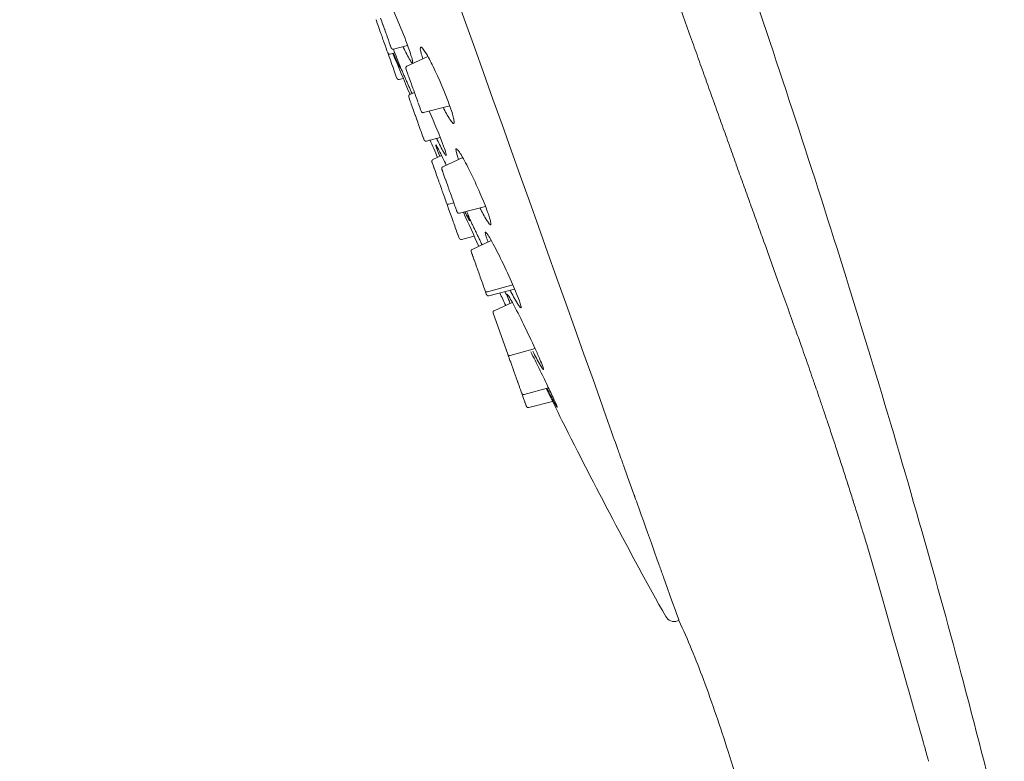
# Model space of a CAD drawing. Units: millimetres. Extents: x -3 to 620, y -32 to 901.
# Drawn here: x -3 to 48, y 295 to 333 of the extents above; entities that cross this region are included whole.
import ezdxf

# ---------------------------------------------------------------- set-up
doc = ezdxf.new("R2010")
doc.units = ezdxf.units.MM
doc.layers.add('1', color=7, linetype='Continuous', lineweight=15)

msp = doc.modelspace()

# ---------------------------------------------------------------- linework, layer by layer
at = {"layer": '1'}
for p, q in [((15.608, 333.055), (15.613, 333.041)), ((15.613, 333.041), (15.627, 333.003)), ((15.627, 333.003), (15.67, 332.882)), ((15.848, 333.128), (15.905, 332.968)), ((15.905, 332.968), (15.91, 332.954)), ((15.91, 332.954), (15.928, 332.901)), ((15.67, 332.882), (15.734, 332.703)), ((15.734, 332.703), (15.784, 332.563)), ((15.784, 332.563), (15.794, 332.535)), ((15.794, 332.535), (15.811, 332.487)), ((15.811, 332.487), (15.831, 332.43)), ((15.928, 332.901), (15.965, 332.8)), ((15.965, 332.8), (15.974, 332.772)), ((15.974, 332.772), (16.043, 332.579)), ((16.043, 332.579), (16.053, 332.553)), ((16.053, 332.553), (16.075, 332.49)), ((16.075, 332.49), (16.085, 332.463)), ((16.085, 332.463), (16.11, 332.393)), ((15.831, 332.43), (15.839, 332.407)), ((15.839, 332.407), (15.86, 332.349)), ((15.86, 332.349), (15.884, 332.283)), ((15.884, 332.283), (15.889, 332.267)), ((15.889, 332.267), (15.917, 332.191)), ((15.917, 332.191), (15.942, 332.12)), ((15.942, 332.12), (15.966, 332.052)), ((15.966, 332.052), (15.99, 331.984)), ((15.99, 331.984), (16, 331.958)), ((16, 331.958), (16.091, 331.703)), ((16.11, 332.393), (16.122, 332.358)), ((16.122, 332.358), (16.174, 332.212)), ((16.174, 332.212), (16.188, 332.175)), ((16.188, 332.175), (16.242, 332.024)), ((16.242, 332.024), (16.287, 331.898)), ((16.091, 331.703), (16.096, 331.688)), ((16.096, 331.688), (16.11, 331.649)), ((16.11, 331.649), (16.145, 331.551)), ((16.145, 331.551), (16.152, 331.532)), ((16.152, 331.532), (16.185, 331.439)), ((16.287, 331.898), (16.337, 331.757)), ((16.337, 331.757), (16.341, 331.745)), ((16.341, 331.745), (16.35, 331.721)), ((16.35, 331.721), (16.356, 331.705)), ((16.356, 331.705), (16.372, 331.657)), ((16.372, 331.657), (16.386, 331.619)), ((17.226, 331.742), (16.506, 331.554)), ((16.198, 331.402), (16.208, 331.374)), ((16.208, 331.374), (16.212, 331.362)), ((16.212, 331.362), (16.223, 331.332)), ((16.223, 331.332), (16.23, 331.314)), ((16.23, 331.314), (16.285, 331.158)), ((16.285, 331.158), (16.347, 330.986)), ((16.575, 331.356), (16.334, 331.293)), ((16.347, 330.986), (16.362, 330.944)), ((16.362, 330.944), (16.404, 330.826)), ((17.19, 330.682), (18.26, 331.173)), ((16.404, 330.826), (16.426, 330.765)), ((16.426, 330.765), (16.453, 330.688)), ((16.453, 330.688), (16.464, 330.658)), ((16.464, 330.658), (16.54, 330.444)), ((16.54, 330.444), (16.647, 330.145)), ((17.142, 330.543), (17.14, 330.55)), ((17.143, 330.539), (17.142, 330.543)), ((17.143, 330.539), (17.154, 330.511)), ((17.169, 330.466), (17.154, 330.511)), ((17.24, 330.267), (17.169, 330.466)), ((17.194, 330.668), (17.191, 330.677)), ((16.647, 330.145), (16.66, 330.108)), ((17.004, 330.06), (16.794, 330.005)), ((17.24, 330.267), (17.261, 330.209)), ((17.275, 330.172), (17.261, 330.209)), ((17.285, 330.141), (17.275, 330.172)), ((17.285, 330.141), (17.392, 329.844)), ((17.404, 329.809), (17.392, 329.844)), ((17.404, 329.809), (17.46, 329.651)), ((17.494, 329.558), (17.46, 329.651)), ((17.494, 329.558), (17.504, 329.53)), ((17.511, 329.509), (17.504, 329.53)), ((17.511, 329.509), (17.535, 329.443)), ((17.555, 329.385), (17.535, 329.443)), ((17.284, 329.103), (17.287, 329.097)), ((17.286, 329.098), (17.316, 329.016)), ((17.316, 329.016), (17.32, 329.003)), ((17.32, 329.003), (17.328, 328.98)), ((17.328, 328.98), (17.358, 328.897)), ((17.335, 329.232), (17.572, 329.34)), ((17.555, 329.385), (17.626, 329.187)), ((17.644, 329.138), (17.626, 329.187)), ((17.644, 329.138), (17.689, 329.011)), ((17.743, 328.86), (17.689, 329.011)), ((17.358, 328.897), (17.383, 328.826)), ((17.383, 328.826), (17.408, 328.757)), ((17.408, 328.757), (17.412, 328.747)), ((17.412, 328.747), (17.49, 328.528)), ((17.49, 328.528), (17.582, 328.27)), ((17.752, 328.836), (17.764, 328.801)), ((17.767, 328.792), (17.764, 328.801)), ((17.798, 328.705), (17.767, 328.792)), ((17.798, 328.705), (17.858, 328.538)), ((17.866, 328.515), (17.858, 328.538)), ((17.866, 328.515), (17.872, 328.498)), ((17.897, 328.428), (17.872, 328.498)), ((17.897, 328.428), (17.913, 328.384)), ((19.374, 328.663), (18.035, 328.313)), ((17.582, 328.27), (17.594, 328.236)), ((17.594, 328.236), (17.613, 328.183)), ((17.613, 328.183), (17.622, 328.159)), ((17.622, 328.159), (17.696, 327.95)), ((17.696, 327.95), (17.705, 327.926)), ((17.705, 327.926), (17.741, 327.824)), ((17.741, 327.824), (17.751, 327.796)), ((17.751, 327.796), (17.763, 327.763)), ((17.763, 327.763), (17.873, 327.456)), ((17.873, 327.456), (17.909, 327.353)), ((17.909, 327.353), (17.991, 327.124)), ((17.991, 327.124), (18.007, 327.08)), ((18.007, 327.08), (18.012, 327.064)), ((18.012, 327.064), (18.029, 327.017)), ((18.029, 327.017), (18.047, 326.967)), ((18.047, 326.967), (18.059, 326.934)), ((18.059, 326.934), (18.061, 326.929)), ((18.891, 327.048), (18.181, 326.862)), ((18.522, 325.907), (18.519, 325.917)), ((18.52, 325.915), (18.964, 326.118)), ((18.526, 325.898), (18.522, 325.907)), ((19.023, 325.546), (20.043, 326.014)), ((18.468, 325.789), (18.473, 325.773)), ((18.473, 325.773), (18.522, 325.637)), ((18.522, 325.637), (18.559, 325.533)), ((18.559, 325.533), (18.572, 325.498)), ((18.572, 325.498), (18.577, 325.483)), ((18.577, 325.483), (18.58, 325.473)), ((18.58, 325.473), (18.641, 325.303)), ((18.977, 325.405), (18.971, 325.421)), ((18.984, 325.383), (18.977, 325.405)), ((19.029, 325.53), (19.025, 325.54)), ((18.641, 325.303), (18.708, 325.116)), ((18.708, 325.116), (18.765, 324.955)), ((18.765, 324.955), (18.815, 324.815)), ((18.988, 325.373), (18.984, 325.383)), ((18.99, 325.368), (18.988, 325.373)), ((18.992, 325.361), (18.99, 325.368)), ((19.003, 325.332), (18.992, 325.36)), ((19.013, 325.302), (19.003, 325.332)), ((19.013, 325.302), (19.019, 325.285)), ((19.041, 325.225), (19.019, 325.285)), ((19.044, 325.216), (19.041, 325.225)), ((19.045, 325.213), (19.044, 325.216)), ((19.131, 324.971), (19.045, 325.213)), ((19.131, 324.971), (19.165, 324.877)), ((18.815, 324.815), (18.826, 324.787)), ((18.826, 324.787), (18.843, 324.739)), ((18.843, 324.739), (18.863, 324.682)), ((18.863, 324.682), (18.871, 324.659)), ((18.871, 324.659), (18.898, 324.584)), ((18.898, 324.584), (18.903, 324.571)), ((18.903, 324.571), (18.921, 324.519)), ((18.921, 324.519), (18.948, 324.443)), ((18.948, 324.443), (18.974, 324.372)), ((19.171, 324.86), (19.165, 324.877)), ((19.188, 324.814), (19.171, 324.86)), ((19.188, 324.814), (19.293, 324.517)), ((19.299, 324.5), (19.293, 324.517)), ((19.299, 324.5), (19.309, 324.473)), ((19.314, 324.461), (19.309, 324.473)), ((19.314, 324.461), (19.326, 324.427)), ((19.354, 324.347), (19.326, 324.427)), ((18.974, 324.372), (18.998, 324.304)), ((18.998, 324.304), (19.022, 324.237)), ((19.022, 324.237), (19.031, 324.21)), ((19.031, 324.21), (19.122, 323.955)), ((19.122, 323.955), (19.128, 323.94)), ((19.128, 323.94), (19.142, 323.901)), ((19.142, 323.901), (19.177, 323.803)), ((19.354, 324.347), (19.369, 324.306)), ((19.395, 324.234), (19.369, 324.306)), ((19.395, 324.234), (19.411, 324.188)), ((19.475, 324.01), (19.411, 324.188)), ((19.475, 324.01), (19.488, 323.971)), ((19.528, 323.86), (19.488, 323.971)), ((19.177, 323.803), (19.184, 323.784)), ((19.184, 323.784), (19.217, 323.691)), ((19.217, 323.691), (19.24, 323.626)), ((19.24, 323.626), (19.244, 323.615)), ((19.244, 323.615), (19.336, 323.357)), ((19.584, 323.703), (19.334, 323.635)), ((19.549, 323.801), (19.528, 323.86)), ((19.549, 323.801), (19.581, 323.713)), ((19.584, 323.703), (19.581, 323.713)), ((19.644, 323.536), (19.584, 323.703)), ((19.644, 323.536), (19.669, 323.464)), ((19.675, 323.448), (19.669, 323.464)), ((19.681, 323.431), (19.675, 323.448)), ((19.681, 323.431), (19.707, 323.359)), ((21.203, 323.525), (19.869, 323.176)), ((19.336, 323.357), (19.419, 323.125)), ((19.419, 323.125), (19.478, 322.959)), ((19.478, 322.959), (19.551, 322.755)), ((19.718, 323.329), (19.707, 323.359)), ((19.727, 323.302), (19.718, 323.329)), ((19.73, 323.293), (19.729, 323.298)), ((19.732, 323.289), (19.73, 323.293)), ((19.736, 323.278), (19.732, 323.289)), ((19.747, 323.246), (19.736, 323.278)), ((19.747, 323.246), (19.75, 323.24)), ((19.551, 322.755), (19.557, 322.738)), ((19.557, 322.738), (19.579, 322.677)), ((19.579, 322.677), (19.589, 322.647)), ((19.589, 322.647), (19.603, 322.61)), ((19.603, 322.61), (19.632, 322.529)), ((19.632, 322.529), (19.659, 322.453)), ((19.659, 322.453), (19.721, 322.279)), ((19.721, 322.279), (19.728, 322.259)), ((19.728, 322.259), (19.794, 322.073)), ((19.794, 322.073), (19.8, 322.058)), ((19.8, 322.058), (19.822, 321.997)), ((19.822, 321.997), (19.836, 321.957)), ((19.836, 321.957), (19.841, 321.943)), ((19.841, 321.943), (19.856, 321.902)), ((20.627, 322.011), (19.975, 321.84)), ((20.528, 321.331), (21.498, 321.777)), ((20.488, 321.172), (20.476, 321.206)), ((20.49, 321.166), (20.488, 321.172)), ((20.492, 321.159), (20.49, 321.166)), ((20.494, 321.155), (20.492, 321.159)), ((20.499, 321.139), (20.494, 321.155)), ((20.511, 321.108), (20.499, 321.139)), ((20.511, 321.108), (20.525, 321.067)), ((20.531, 321.051), (20.525, 321.067)), ((20.531, 321.051), (20.544, 321.013)), ((20.559, 320.972), (20.544, 321.013)), ((20.562, 320.964), (20.559, 320.972)), ((20.562, 320.964), (20.568, 320.948)), ((20.595, 320.871), (20.568, 320.948)), ((20.608, 320.834), (20.595, 320.871)), ((20.613, 320.822), (20.608, 320.834)), ((20.619, 320.804), (20.613, 320.822)), ((20.623, 320.792), (20.619, 320.804)), ((20.702, 320.572), (20.623, 320.792)), ((20.702, 320.572), (20.73, 320.494)), ((20.751, 320.434), (20.73, 320.494)), ((20.771, 320.377), (20.751, 320.434)), ((20.771, 320.377), (20.893, 320.038)), ((20.898, 320.024), (20.893, 320.038)), ((20.898, 320.024), (20.906, 320.001)), ((20.936, 319.917), (20.906, 320.001)), ((20.936, 319.917), (21.028, 319.66)), ((21.043, 319.617), (21.028, 319.66)), ((21.043, 319.617), (21.081, 319.51)), ((21.101, 319.455), (21.081, 319.51)), ((21.101, 319.455), (21.106, 319.44)), ((21.117, 319.41), (21.106, 319.44)), ((21.117, 319.41), (21.151, 319.315)), ((21.303, 319.161), (22.599, 319.52)), ((21.189, 319.209), (21.151, 319.315)), ((21.223, 319.114), (21.189, 319.209)), ((21.198, 319.181), (21.202, 319.173)), ((21.204, 319.165), (21.202, 319.173)), ((21.223, 319.114), (21.24, 319.066)), ((21.244, 319.055), (21.24, 319.066)), ((21.245, 319.051), (21.244, 319.055)), ((21.245, 319.051), (21.254, 319.026)), ((22.691, 319.306), (21.374, 318.962)), ((21.646, 318.201), (22.572, 318.625)), ((21.594, 318.072), (21.591, 318.082)), ((22.342, 315.977), (21.594, 318.072)), ((21.609, 318.031), (21.604, 318.046)), ((22.259, 316.211), (22.279, 316.155)), ((22.385, 315.859), (22.342, 315.977)), ((22.385, 315.859), (22.391, 315.842)), ((22.414, 315.777), (22.391, 315.842)), ((22.459, 315.921), (23.739, 316.264)), ((22.454, 315.665), (22.414, 315.777)), ((22.459, 315.649), (22.454, 315.665)), ((22.481, 315.59), (22.459, 315.649)), ((22.481, 315.59), (22.489, 315.567)), ((22.507, 315.515), (22.489, 315.567)), ((22.507, 315.515), (22.531, 315.449)), ((22.561, 315.365), (22.531, 315.449)), ((22.565, 315.355), (22.561, 315.365)), ((22.576, 315.324), (22.565, 315.355)), ((22.579, 315.313), (22.576, 315.324)), ((22.632, 315.167), (22.579, 315.313)), ((22.638, 315.15), (22.632, 315.167)), ((22.668, 315.064), (22.638, 315.15)), ((22.668, 315.064), (22.764, 314.796)), ((22.777, 314.761), (22.764, 314.796)), ((22.777, 314.761), (22.83, 314.611)), ((22.845, 314.57), (22.83, 314.611)), ((22.853, 314.548), (22.845, 314.57)), ((22.853, 314.548), (22.935, 314.317)), ((22.943, 314.295), (22.935, 314.317)), ((22.946, 314.286), (22.943, 314.295)), ((22.946, 314.286), (22.986, 314.173)), ((23.005, 314.122), (22.986, 314.173)), ((23.032, 314.046), (23.005, 314.122)), ((23.032, 314.046), (23.033, 314.042)), ((23.034, 314.041), (23.033, 314.042)), ((23.053, 313.988), (23.034, 314.041)), ((23.097, 313.863), (23.053, 313.988)), ((23.107, 313.837), (23.097, 313.863)), ((23.107, 313.837), (23.132, 313.767)), ((23.171, 313.927), (24.425, 314.256)), ((23.148, 313.722), (23.132, 313.767)), ((23.207, 313.555), (23.148, 313.722)), ((23.207, 313.555), (23.218, 313.526)), ((23.219, 313.523), (23.218, 313.526)), ((23.228, 313.496), (23.219, 313.523)), ((23.243, 313.455), (23.228, 313.496)), ((23.243, 313.455), (23.264, 313.395)), ((23.273, 313.371), (23.264, 313.395)), ((23.277, 313.36), (23.273, 313.371)), ((23.277, 313.36), (23.287, 313.331)), ((23.289, 313.325), (23.287, 313.331)), ((24.629, 313.573), (23.411, 313.255)), ((31.085, 302.389), (31.014, 302.363))]:
    msp.add_line(p, q, dxfattribs=at)
at = {"layer": '1', "extrusion": (0, 0, -1)}
for centre, radius, start, end in [((8.074, 322.445), 26.954, 154.0704, 160.0369), ((7.655, 316.625), 28.518, 155.6402, 159.6352), ((-19.305, 323.727), 0.0956, 252.9136, 338.2697), ((-19.949, 321.936), 0.0995, 255.081, 340.1359), ((-21.271, 319.247), 0.091, 249.9408, 335.2189), ((-22.431, 316.012), 0.0956, 252.9144, 338.2697), ((-23.145, 314.022), 0.0989, 254.7414, 339.8599), ((11145.147, -3689.084), 11867.604, 160.3333927, 160.3335921), ((-30.846, 302.834), 0.5, 250.352, 331.2896)]:
    msp.add_arc(centre, radius, start, end, dxfattribs=at)
at = {"layer": '1'}
for centre, radius, start, end in [((30963.922, 11399.856), 32852.659, 199.6893504, 199.6895035), ((22238.304, 8277.269), 23585.137, 199.6917856, 199.6919973), ((306.149, 453.761), 314.5, 203.31801, 203.32449), ((17025.757, 6411.592), 18048.767, 199.6950143, 199.6952884), ((13553.738, 5168.634), 14360.968, 199.6990821, 199.6994224), ((306.149, 453.761), 314.5, 203.78509, 203.9638), ((11071.681, 4279.853), 11724.581, 199.7040412, 199.7044518), ((9207.283, 3612.044), 9744.189, 199.7099516, 199.7104367), ((6603.918, 2679.033), 6978.684, 199.7248138, 199.7254595), ((5547.278, 2300.087), 5856.148, 199.7341038, 199.7348504), ((306.149, 453.761), 314.5, 205.35023, 205.47868), ((263.585, 438.632), 269.329, 206.32915, 206.39977), ((241.293, 420.662), 241.687, 206.55803, 209.24392), ((-204.084, 231.293), 255.986, 18.29336, 18.29608), ((-203.974, 231.33), 255.87, 18.1085, 18.1182), ((-205.085, 230.969), 257.037, 17.92402, 17.93335), ((-207.28, 230.263), 259.344, 17.74135, 17.75029), ((-210.442, 229.257), 262.662, 17.56115, 17.56968), ((-214.476, 227.987), 266.89, 17.38393, 17.39205)]:
    msp.add_arc(centre, radius, start, end, dxfattribs=at)
for points in [[(-2.59, 396.714), (7.328, 368.936), (17.245, 341.158), (27.162, 313.38)], [(32.053, 331.13), (31.929, 331.477), (31.804, 331.827), (31.678, 332.178)], [(16.467, 331.328), (16.757, 330.644), (17.046, 329.96), (17.335, 329.276)], [(32.452, 330.015), (32.33, 330.357), (32.207, 330.701), (32.083, 331.047)], [(32.846, 328.917), (32.725, 329.253), (32.604, 329.592), (32.482, 329.933)], [(33.232, 327.836), (33.114, 328.166), (32.995, 328.5), (32.875, 328.835)], [(33.613, 326.774), (33.496, 327.098), (33.379, 327.426), (33.261, 327.756)], [(18.873, 326.077), (18.791, 326.277), (18.737, 326.415), (18.702, 326.513)], [(33.986, 325.731), (33.872, 326.049), (33.757, 326.371), (33.641, 326.695)], [(34.353, 324.708), (34.241, 325.02), (34.128, 325.335), (34.014, 325.653)], [(34.712, 323.706), (34.602, 324.012), (34.492, 324.321), (34.38, 324.632)], [(35.063, 322.726), (34.956, 323.025), (34.848, 323.327), (34.738, 323.632)], [(20.073, 323.23), (20.339, 322.649), (20.603, 322.068), (20.861, 321.484)], [(35.407, 321.768), (35.302, 322.06), (35.196, 322.356), (35.089, 322.654)], [(38.837, 322.373), (38.838, 322.377), (38.838, 322.38), (38.839, 322.382)], [(21.337, 321.703), (21.316, 321.757), (21.298, 321.808), (21.281, 321.854)], [(35.407, 321.768), (35.981, 320.17), (36.52, 318.669), (37.021, 317.28)], [(37.077, 317.124), (37.059, 317.176), (37.04, 317.228), (37.021, 317.28)], [(37.359, 316.333), (37.265, 316.598), (37.171, 316.862), (37.077, 317.124)], [(37.359, 316.333), (37.422, 316.156), (37.484, 315.979), (37.546, 315.802)], [(37.908, 314.765), (37.788, 315.113), (37.667, 315.459), (37.546, 315.802)], [(37.908, 314.765), (37.944, 314.661), (37.98, 314.558), (38.015, 314.455)], [(38.177, 313.984), (38.123, 314.142), (38.069, 314.298), (38.015, 314.455)], [(24.307, 314.225), (24.574, 313.684), (24.841, 313.143), (25.108, 312.603)], [(38.177, 313.984), (38.201, 313.912), (38.226, 313.841), (38.25, 313.769)], [(38.442, 313.204), (38.378, 313.394), (38.314, 313.582), (38.25, 313.769)], [(23.292, 313.318), (23.292, 313.318), (23.291, 313.32), (23.289, 313.325)], [(24.868, 313.261), (24.871, 313.262), (24.868, 313.274), (24.861, 313.296)], [(38.442, 313.204), (38.457, 313.161), (38.471, 313.118), (38.486, 313.074)], [(38.704, 312.424), (38.631, 312.643), (38.559, 312.859), (38.486, 313.074)], [(38.704, 312.424), (38.79, 312.168), (38.875, 311.911), (38.96, 311.654)], [(38.964, 311.643), (39.046, 311.396), (39.127, 311.148), (39.208, 310.9)], [(28.198, 310.458), (28.147, 310.6), (28.096, 310.745), (28.044, 310.891)], [(39.222, 310.859), (39.303, 310.61), (39.384, 310.362), (39.464, 310.114)], [(28.198, 310.458), (28.216, 310.409), (28.234, 310.36), (28.251, 310.311)], [(28.796, 308.789), (28.623, 309.271), (28.441, 309.779), (28.25, 310.311)], [(39.477, 310.074), (39.558, 309.825), (39.638, 309.577), (39.717, 309.329)], [(39.729, 309.29), (39.809, 309.042), (39.888, 308.793), (39.966, 308.545)], [(28.982, 308.271), (28.933, 308.407), (28.884, 308.545), (28.834, 308.685)], [(39.978, 308.508), (40.057, 308.26), (40.135, 308.011), (40.213, 307.763)], [(28.983, 308.272), (28.993, 308.241), (29.004, 308.211), (29.015, 308.181)], [(29.16, 307.775), (29.112, 307.908), (29.064, 308.044), (29.014, 308.181)], [(29.16, 307.776), (29.456, 306.948), (29.717, 306.219), (29.945, 305.58)], [(40.224, 307.727), (40.291, 307.512), (40.358, 307.298), (40.425, 307.084)], [(40.467, 306.946), (40.453, 306.992), (40.439, 307.038), (40.425, 307.084)], [(40.467, 306.946), (40.537, 306.72), (40.607, 306.495), (40.676, 306.269)], [(43.818, 295.27), (43.736, 295.58), (43.653, 295.888), (40.676, 306.269)], [(30.296, 304.595), (30.264, 304.686), (30.23, 304.781), (30.195, 304.878)], [(30.297, 304.595), (30.82, 303.13), (31.086, 302.384), (31.085, 302.389)], [(43.818, 295.27), (43.824, 295.246), (43.83, 295.223), (43.837, 295.2)]]:
    msp.add_open_spline(points, degree=3, dxfattribs=at)
for points, knots in [([(38.841, 322.388), (37.986, 325.078), (36.238, 330.444), (32.621, 341.131), (29.803, 349.108), (27.906, 354.421)], [-1, -1, -1, -1, -0.75, -0.5, 0, 0, 0, 0]), ([(25.55, 349.323), (26.315, 347.18), (27.075, 345.051), (29.009, 339.64), (30.165, 336.409), (31.404, 332.946), (31.541, 332.561), (31.678, 332.178)], [0.0917325, 0.0917325, 0.0917325, 0.0917325, 0.2499991, 0.2499991, 0.4999983, 0.4999983, 0.531511, 0.531511, 0.531511, 0.531511]), ([(16.497, 331.551), (16.513, 331.512), (16.528, 331.474), (16.613, 331.262), (16.669, 331.119), (16.762, 330.879), (16.797, 330.784), (16.823, 330.712)], [-0.2262116, -0.2262116, -0.2262116, -0.2262116, -0.2047654, -0.2047654, -0.1023823, -0.1023823, 0, 0, 0, 0]), ([(17.26, 331.648), (17.3, 331.537), (17.367, 331.342), (17.444, 331.093), (17.478, 330.941), (17.486, 330.866), (17.471, 330.836), (17.438, 330.857), (17.382, 330.929), (17.216, 331.206), (17.085, 331.479), (16.983, 331.695)], [0, 0, 0, 0, 0.354914, 0.616598, 0.782885, 0.821529, 0.843108, 0.86837, 0.925245, 1.118948, 1.834378, 1.834378, 1.834378, 1.834378]), ([(18.002, 331.055), (17.975, 331.141), (17.927, 331.287), (17.889, 331.478), (17.864, 331.596), (17.892, 331.674), (17.95, 331.643), (18.026, 331.556), (18.236, 331.237), (18.73, 330.277), (19.122, 329.359), (19.367, 328.682)], [0, 0, 0, 0, 0.26989, 0.463154, 0.580892, 0.634595, 0.678274, 0.741247, 0.991821, 1.818383, 3.979734, 3.979734, 3.979734, 3.979734]), ([(16.868, 330.557), (16.824, 330.621), (16.704, 330.884), (16.585, 331.145), (16.502, 331.337)], [0, 0, 0, 0, 0.2344685, 0.8622442, 0.8622442, 0.8622442, 0.8622442]), ([(19.367, 328.682), (19.411, 328.559), (19.485, 328.34), (19.567, 328.059), (19.602, 327.881), (19.605, 327.79), (19.582, 327.75), (19.541, 327.766), (19.473, 327.834), (19.289, 328.098), (19.15, 328.367), (19.042, 328.576)], [0, 0, 0, 0, 0.392936, 0.691332, 0.879765, 0.934629, 0.966967, 0.998169, 1.0539, 1.254609, 1.960706, 1.960706, 1.960706, 1.960706]), ([(19.08, 326.55), (19.117, 326.446), (19.164, 326.316), (19.196, 326.175), (19.201, 326.134), (19.187, 326.119), (19.161, 326.144), (19.107, 326.221), (18.942, 326.51), (18.807, 326.79), (18.701, 327.01)], [0, 0, 0, 0, 0.329459, 0.412389, 0.436731, 0.447476, 0.471972, 0.532221, 0.733651, 1.46615, 1.46615, 1.46615, 1.46615]), ([(18.702, 326.513), (18.688, 326.559), (18.673, 326.586), (18.653, 326.678), (18.688, 326.646), (18.742, 326.553), (18.922, 326.214), (19.077, 325.885), (19.199, 325.627)], [0, 0, 0, 0, 0.118648, 0.164268, 0.189624, 0.249181, 0.48528, 1.341454, 1.341454, 1.341454, 1.341454]), ([(19.831, 325.917), (19.804, 325.993), (19.76, 326.126), (19.712, 326.297), (19.694, 326.4), (19.695, 326.453), (19.719, 326.473), (19.757, 326.447), (19.842, 326.348), (20.075, 325.974), (20.451, 325.247), (20.909, 324.256), (21.201, 323.543), (21.325, 323.197)], [0, 0, 0, 0, 0.243427, 0.421865, 0.529612, 0.559104, 0.575479, 0.613475, 0.688328, 0.968085, 1.931638, 3.141857, 4.243201, 4.243201, 4.243201, 4.243201]), ([(34.353, 324.708), (34.36, 324.687), (34.368, 324.665), (34.377, 324.64), (34.379, 324.636), (34.38, 324.632)], [0.747983107, 0.747983107, 0.747983107, 0.747983107, 0.749997236, 0.749997236, 0.750330337, 0.750330337, 0.750330337, 0.750330337]), ([(21.325, 323.197), (21.356, 323.112), (21.406, 322.965), (21.461, 322.776), (21.482, 322.663), (21.483, 322.603), (21.462, 322.581), (21.426, 322.603), (21.36, 322.676), (21.174, 322.955), (21.027, 323.233), (20.915, 323.45)], [0, 0, 0, 0, 0.272674, 0.466863, 0.587106, 0.620029, 0.640527, 0.672922, 0.728489, 0.940902, 1.67349, 1.67349, 1.67349, 1.67349]), ([(20.367, 322.946), (20.383, 322.902), (20.394, 322.868), (20.417, 322.791), (20.396, 322.793), (20.368, 322.838), (20.282, 322.984), (20.208, 323.135), (20.15, 323.25)], [0, 0, 0, 0, 0.119125, 0.1639578, 0.1746422, 0.2014402, 0.3045903, 0.6952882, 0.6952882, 0.6952882, 0.6952882]), ([(20.24, 323.274), (20.248, 323.255), (20.255, 323.238), (20.308, 323.106), (20.342, 323.015), (20.367, 322.946)], [-0.1242792, -0.1242792, -0.1242792, -0.1242792, -0.1082218, -0.1082218, 0, 0, 0, 0]), ([(21.281, 321.854), (21.252, 321.937), (21.214, 322.043), (21.191, 322.159), (21.19, 322.194), (21.2, 322.209), (21.218, 322.201), (21.248, 322.173), (21.336, 322.057), (21.592, 321.623), (22.009, 320.809), (22.502, 319.759), (22.811, 319.029), (22.932, 318.697)], [0, 0, 0, 0, 0.265708, 0.334558, 0.356749, 0.368117, 0.381797, 0.408091, 0.492635, 0.818108, 1.919934, 3.234946, 4.296388, 4.296388, 4.296388, 4.296388]), ([(47.703, 291.051), (47.396, 292.305), (46.754, 294.875), (45.423, 300.002), (42.897, 309.224), (40.528, 317.079), (38.845, 322.374)], [0, 0, 0, 0, 3.873558, 7.948544, 15.889255, 32.558265, 32.558265, 32.558265, 32.558265]), ([(22.343, 318.879), (22.328, 318.922), (22.316, 318.96), (22.296, 319.036), (22.321, 319.035), (22.351, 318.997), (22.44, 318.862), (22.718, 318.366), (23.172, 317.47), (23.636, 316.499), (23.958, 315.775), (24.082, 315.475), (24.126, 315.354)], [0, 0, 0, 0, 0.120038, 0.166213, 0.177759, 0.202352, 0.299735, 0.666971, 1.906654, 3.311819, 3.896514, 4.284046, 4.284046, 4.284046, 4.284046]), ([(22.463, 318.576), (22.453, 318.599), (22.444, 318.622), (22.395, 318.741), (22.365, 318.818), (22.343, 318.879)], [-0.1941246, -0.1941246, -0.1941246, -0.1941246, -0.1585172, -0.1585172, 0, 0, 0, 0]), ([(22.932, 318.697), (22.963, 318.613), (22.997, 318.504), (23.026, 318.387), (23.017, 318.338), (22.976, 318.363), (22.916, 318.441), (22.73, 318.732), (22.579, 319.02), (22.461, 319.246)], [0, 0, 0, 0, 0.270282, 0.337235, 0.368332, 0.397376, 0.457073, 0.667, 1.432268, 1.432268, 1.432268, 1.432268]), ([(23.52, 316.1), (23.664, 315.815), (23.95, 315.239), (24.343, 314.433), (24.648, 313.784), (24.81, 313.426), (24.861, 313.296)], [0, 0, 0, 0, 0.95874, 1.928321, 2.690466, 3.108596, 3.108596, 3.108596, 3.108596]), ([(24.126, 315.354), (24.139, 315.308), (24.159, 315.274), (24.17, 315.187), (24.131, 315.215), (24.075, 315.3), (23.894, 315.602), (23.741, 315.897), (23.622, 316.127)], [0, 0, 0, 0, 0.124018, 0.166522, 0.19273, 0.249286, 0.47261, 1.247245, 1.247245, 1.247245, 1.247245]), ([(24.861, 313.296), (24.861, 313.29), (24.878, 313.255), (24.863, 313.259), (24.847, 313.282), (24.797, 313.364), (24.623, 313.685), (24.465, 313.992), (24.342, 314.235)], [0, 0, 0, 0, 0.042373, 0.047762, 0.063203, 0.118283, 0.340198, 1.155652, 1.155652, 1.155652, 1.155652]), ([(27.162, 313.38), (27.307, 312.971), (27.436, 312.602), (27.712, 311.82), (27.854, 311.421), (28.012, 310.978), (28.028, 310.935), (28.043, 310.891)], [-1, -1, -1, -1, -0.937535, -0.937535, -0.8750699, -0.8750699, -0.8682, -0.8682, -0.8682, -0.8682]), ([(28.797, 308.789), (28.803, 308.773), (28.809, 308.757), (28.821, 308.723), (28.828, 308.704), (28.835, 308.685)], [-0.752860753, -0.752860753, -0.752860753, -0.752860753, -0.75005097, -0.75005097, -0.746687103, -0.746687103, -0.746687103, -0.746687103]), ([(30.181, 304.916), (30.147, 305.014), (30.111, 305.115), (30.032, 305.335), (29.989, 305.456), (29.945, 305.58)], [0.47242285, 0.47242285, 0.47242285, 0.47242285, 0.49999998, 0.49999998, 0.53124998, 0.53124998, 0.53124998, 0.53124998]), ([(31.085, 302.389), (31.311, 301.897), (31.745, 300.898), (32.614, 298.681), (33.687, 295.489), (34.925, 291.325), (35.669, 288.363), (36.012, 286.877)], [0, 0, 0, 0, 1.622517, 3.268748, 7.139756, 11.722655, 16.299772, 16.299772, 16.299772, 16.299772])]:
    msp.add_open_spline(points, degree=3, knots=knots, dxfattribs=at)
for points, weights, knots in [([(16.501, 331.553), (16.478, 331.548), (16.455, 331.552), (16.434, 331.563), (16.422, 331.577), (16.399, 331.604), (16.387, 331.617)], [1, 0.959732446522, 0.959732446522, 1, 1, 1, 1], [0, 0, 0, 0, 0.0698681, 0.0698681, 0.0698681, 0.1417396, 0.1417396, 0.1417396, 0.1417396]), ([(16.333, 331.293), (16.309, 331.287), (16.284, 331.29), (16.261, 331.302), (16.25, 331.315), (16.226, 331.343), (16.215, 331.356)], [1, 0.954803808768, 0.954803808768, 1, 1, 1, 1], [0, 0, 0, 0, 0.0740672, 0.0740672, 0.0740672, 0.1459388, 0.1459388, 0.1459388, 0.1459388]), ([(17.137, 330.558), (17.137, 330.576), (17.138, 330.612), (17.139, 330.629), (17.148, 330.653), (17.166, 330.671), (17.189, 330.682)], [1, 1, 1, 1, 0.953872571378, 0.953872571378, 1], [0, 0, 0, 0, 0.0718708, 0.0718708, 0.0718708, 0.1467061, 0.1467061, 0.1467061, 0.1467061]), ([(16.794, 330.005), (16.769, 329.999), (16.744, 330.002), (16.721, 330.014), (16.717, 330.016), (16.674, 330.068), (16.674, 330.068)], [1, 0.953871829386, 0.953871829386, 1, 1, 1, 1], [0, 0, 0, 0, 0.0748359, 0.0748359, 0.0748359, 0.1476284, 0.1476284, 0.1476284, 0.1476284]), ([(17.283, 329.107), (17.283, 329.125), (17.284, 329.161), (17.285, 329.179), (17.295, 329.202), (17.312, 329.221), (17.335, 329.232)], [1, 1, 1, 1, 0.954261576615, 0.954261576615, 1], [0, 0, 0, 0, 0.0718715, 0.0718715, 0.0718715, 0.1463869, 0.1463869, 0.1463869, 0.1463869]), ([(18.035, 328.313), (18.01, 328.306), (17.985, 328.309), (17.963, 328.321), (17.951, 328.335), (17.927, 328.362), (17.916, 328.376)], [1, 0.954474673486, 0.954474673486, 1, 1, 1, 1], [0, 0, 0, 0, 0.0743396, 0.0743396, 0.0743396, 0.1462104, 0.1462104, 0.1462104, 0.1462104]), ([(18.181, 326.862), (18.157, 326.856), (18.131, 326.859), (18.109, 326.871), (18.097, 326.884), (18.074, 326.912), (18.062, 326.925)], [1, 0.954261576616, 0.954261576616, 1, 1, 1, 1], [0, 0, 0, 0, 0.0745154, 0.0745154, 0.0745154, 0.1463869, 0.1463869, 0.1463869, 0.1463869]), ([(18.467, 325.79), (18.468, 325.808), (18.469, 325.844), (18.469, 325.862), (18.479, 325.886), (18.497, 325.904), (18.52, 325.915)], [1, 1, 1, 1, 0.953871847814, 0.953871847814, 1], [0, 0, 0, 0, 0.0718715, 0.0718715, 0.0718715, 0.1467074, 0.1467074, 0.1467074, 0.1467074]), ([(18.971, 325.421), (18.971, 325.439), (18.972, 325.475), (18.972, 325.493), (18.982, 325.517), (19, 325.535), (19.023, 325.546)], [1, 1, 1, 1, 0.953872571374, 0.953872571374, 1], [0.0000393, 0.0000393, 0.0000393, 0.0000393, 0.0718708, 0.0718708, 0.0718708, 0.1467061, 0.1467061, 0.1467061, 0.1467061]), ([(19.868, 323.176), (19.844, 323.17), (19.819, 323.173), (19.796, 323.185), (19.785, 323.199), (19.761, 323.226), (19.75, 323.24)], [1, 0.954629730563, 0.954629730563, 1, 1, 1, 1], [0, 0, 0, 0, 0.0742114, 0.0742114, 0.0742114, 0.1460429, 0.1460429, 0.1460429, 0.1460429]), ([(20.475, 321.207), (20.476, 321.225), (20.477, 321.261), (20.477, 321.279), (20.487, 321.302), (20.504, 321.32), (20.527, 321.331)], [1, 1, 1, 1, 0.954767928634, 0.954767928634, 1], [0, 0, 0, 0, 0.0718708, 0.0718708, 0.0718708, 0.1459678, 0.1459678, 0.1459678, 0.1459678]), ([(21.373, 318.962), (21.348, 318.956), (21.323, 318.959), (21.301, 318.971), (21.289, 318.984), (21.266, 319.011), (21.254, 319.025)], [1, 0.954767928634, 0.954767928634, 1, 1, 1, 1], [0, 0, 0, 0, 0.074097, 0.074097, 0.074097, 0.1459678, 0.1459678, 0.1459678, 0.1459678]), ([(21.591, 318.082), (21.59, 318.103), (21.591, 318.139), (21.592, 318.157), (21.601, 318.18), (21.619, 318.199), (21.646, 318.199)], [1, 1, 1, 1, 0.95436598963, 0.95436598963, 1], [0, 0, 0, 0, 0.0718708, 0.0718708, 0.0718708, 0.1463001, 0.1463001, 0.1463001, 0.1463001]), ([(23.411, 313.255), (23.386, 313.248), (23.361, 313.251), (23.339, 313.263), (23.334, 313.266), (23.292, 313.318), (23.292, 313.318)], [1, 0.95443553122, 0.95443553122, 1, 1, 1, 1], [0, 0, 0, 0, 0.0743719, 0.0743719, 0.0743719, 0.1471636, 0.1471636, 0.1471636, 0.1471636])]:
    msp.add_rational_spline(points, weights, degree=3, knots=knots, dxfattribs=at)
for points, weights, degree in [([(16.823, 330.712), (17.135, 329.998), (17.452, 329.285)], [1, 0.99998938851, 0.999985971906], 2), ([(16.66, 330.108), (16.674, 330.068), (16.674, 330.068)], [0.912883426188, 0.946766493475, 1], 2), ([(17.332, 329.242), (17.331, 329.245), (17.337, 329.228)], [0.855841618865, 0.859927740211, 0.871310505804], 2), ([(20.367, 322.946), (20.697, 322.253), (21.03, 321.562)], [1, 0.999989750118, 0.999986457797], 2), ([(37.021, 317.28), (37.022, 317.27), (37.021, 317.259), (37.02, 317.249)], [0.999999812272, 0.991171267456, 0.98290526547, 0.975201806313], 3)]:
    msp.add_rational_spline(points, weights, degree=degree, dxfattribs=at)

doc.saveas('drawing.dxf')
